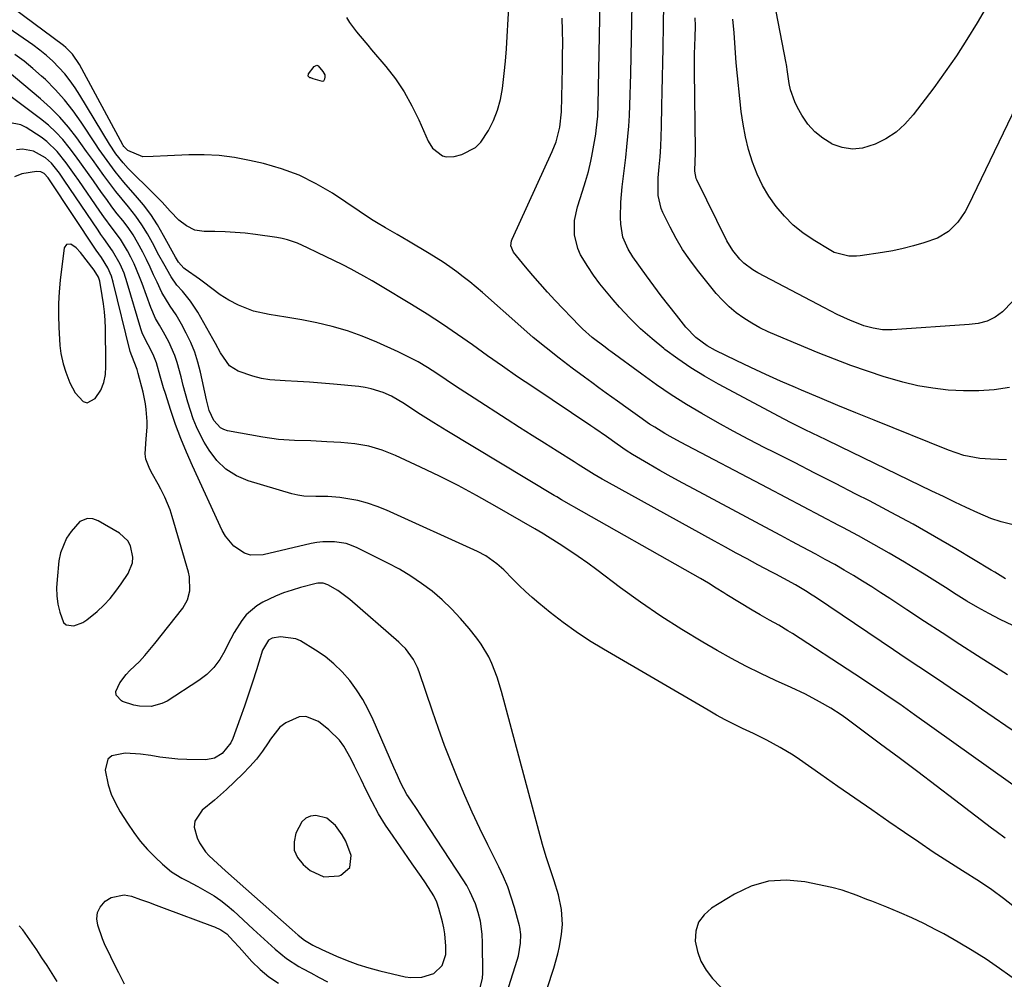
# Model space of a CAD drawing. Units: inches. Extents: x 1921018 to 1926326, y 395457 to 400769.
# Drawn here: x 1925257 to 1925560, y 397080 to 397375 of the extents above; entities that cross this region are included whole.
import ezdxf

# ---------------------------------------------------------------- set-up
doc = ezdxf.new("R2010")
doc.units = ezdxf.units.IN
doc.header["$MEASUREMENT"] = 0
for name, color, linetype in [('1', 7, 'Continuous'), ('7', 7, 'Continuous'), ('8', 7, 'Continuous')]:
    doc.layers.add(name, color=color, linetype=linetype)

msp = doc.modelspace()

# ---------------------------------------------------------------- linework, layer by layer
at = {"layer": '1', "color": 18}
for points in [[(1925357.76, 397375.75, 1816), (1925358.7, 397374.23, 1816), (1925360.85, 397371.37, 1816), (1925362.01, 397369.99, 1816), (1925364.32, 397367.24, 1816), (1925365.48, 397365.86, 1816), (1925369.82, 397360.71, 1816), (1925372.79, 397356.87, 1816), (1925375.52, 397352.87, 1816), (1925377.9, 397348.66, 1816), (1925380.03, 397344.3, 1816), (1925382.89, 397337.77, 1816), (1925384.23, 397335.59, 1816), (1925387.23, 397333.28, 1816), (1925388.37, 397332.92, 1816), (1925390.82, 397333.04, 1816), (1925393.17, 397333.68, 1816), (1925397.44, 397335.83, 1816), (1925399.11, 397337.49, 1816), (1925401.46, 397341.05, 1816), (1925402.97, 397344.13, 1816), (1925404.22, 397347.29, 1816), (1925405.1, 397350.57, 1816), (1925405.73, 397353.94, 1816), (1925406.27, 397358.5, 1816), (1925406.65, 397362.31, 1816), (1925406.95, 397366.13, 1816), (1925407.2, 397369.95, 1816), (1925407.77, 397380.58, 1816)], [(1925283.38, 397285.25, 1800), (1925283.08, 397287.78, 1800), (1925282.71, 397290.31, 1800), (1925281.95, 397294.72, 1800), (1925281.58, 397295.91, 1800), (1925280.19, 397298.05, 1800), (1925276.08, 397303.55, 1800), (1925274.72, 397304.97, 1800), (1925273.06, 397306.04, 1800), (1925271.74, 397306.01, 1800), (1925271, 397304.92, 1800), (1925269.8, 397295.03, 1800), (1925269.46, 397291.42, 1800), (1925269.25, 397287.8, 1800), (1925269.24, 397284.17, 1800), (1925269.36, 397280.55, 1800), (1925269.7, 397274.92, 1800), (1925270, 397272.49, 1800), (1925270.75, 397269.3, 1800), (1925271.51, 397266.72, 1800), (1925272.74, 397263.47, 1800), (1925274.44, 397260.42, 1800), (1925276.81, 397257.74, 1800), (1925278.05, 397257.32, 1800), (1925280.57, 397258.61, 1800), (1925282.32, 397261.24, 1800), (1925283.25, 397263.53, 1800), (1925283.69, 397266, 1800), (1925283.87, 397268.52, 1800), (1925283.87, 397269.79, 1800), (1925283.67, 397280.17, 1800), (1925283.57, 397282.71, 1800), (1925283.38, 397285.25, 1800)], [(1925279.86, 397221.7, 1800), (1925278.15, 397221.8, 1800), (1925275.86, 397220.84, 1800), (1925273.14, 397217.71, 1800), (1925271.74, 397215.66, 1800), (1925269.87, 397211.18, 1800), (1925269.4, 397208.74, 1800), (1925268.82, 397203.03, 1800), (1925268.71, 397200.48, 1800), (1925268.78, 397197.94, 1800), (1925269.12, 397195.42, 1800), (1925269.66, 397192.92, 1800), (1925270.83, 397189.79, 1800), (1925271.63, 397189.02, 1800), (1925273.94, 397188.71, 1800), (1925276.71, 397189.79, 1800), (1925277.97, 397190.58, 1800), (1925281.14, 397193.21, 1800), (1925283.18, 397195.15, 1800), (1925285.12, 397197.19, 1800), (1925286.88, 397199.37, 1800), (1925288.53, 397201.66, 1800), (1925290.64, 397204.83, 1800), (1925292, 397208.12, 1800), (1925292.13, 397209.88, 1800), (1925291.42, 397213.39, 1800), (1925290.6, 397214.92, 1800), (1925288, 397217.29, 1800), (1925281.46, 397221.08, 1800), (1925279.86, 397221.7, 1800)], [(1925398.9, 397077.5, 1800), (1925399.58, 397080.42, 1800), (1925399.67, 397081.94, 1800), (1925399.58, 397091.28, 1800), (1925399.47, 397093.98, 1800), (1925398.94, 397098.01, 1800), (1925398.29, 397100.63, 1800), (1925397.37, 397103.28, 1800), (1925395.73, 397107.09, 1800), (1925394.73, 397108.9, 1800), (1925393.66, 397110.68, 1800), (1925381.35, 397129.42, 1800), (1925379.45, 397132.3, 1800), (1925377.53, 397135.16, 1800), (1925376.36, 397136.94, 1800), (1925374.5, 397140.4, 1800), (1925373.41, 397142.79, 1800), (1925372.35, 397145.19, 1800), (1925366.02, 397159.84, 1800), (1925364.48, 397163.05, 1800), (1925362.79, 397166.15, 1800), (1925360.86, 397169.12, 1800), (1925358.77, 397171.99, 1800), (1925356.43, 397174.64, 1800), (1925353.93, 397177.11, 1800), (1925351.18, 397179.3, 1800), (1925348.26, 397181.3, 1800), (1925343.66, 397184.11, 1800), (1925342.19, 397184.81, 1800), (1925337.48, 397185.42, 1800), (1925334.93, 397185.01, 1800), (1925333.76, 397184.34, 1800), (1925331.94, 397181.29, 1800), (1925330.09, 397175.19, 1800), (1925328.92, 397171.45, 1800), (1925327.71, 397167.72, 1800), (1925326.43, 397164.02, 1800), (1925325.1, 397160.34, 1800), (1925322.8, 397154.14, 1800), (1925322.2, 397152.84, 1800), (1925319.61, 397149.47, 1800), (1925317.24, 397148.05, 1800), (1925314.52, 397147.59, 1800), (1925308.74, 397147.7, 1800), (1925305.94, 397147.82, 1800), (1925303.16, 397148.04, 1800), (1925300.39, 397148.39, 1800), (1925297.63, 397148.85, 1800), (1925294.43, 397149.35, 1800), (1925289.78, 397149.57, 1800), (1925285.7, 397148.76, 1800), (1925284.4, 397147.74, 1800), (1925283.59, 397144.35, 1800), (1925284.56, 397139.9, 1800), (1925285.49, 397137, 1800), (1925286.76, 397134.24, 1800), (1925288.25, 397131.56, 1800), (1925290.47, 397128.07, 1800), (1925292.38, 397125.27, 1800), (1925294.42, 397122.58, 1800), (1925296.65, 397120.04, 1800), (1925299, 397117.6, 1800), (1925301.22, 397115.45, 1800), (1925304.04, 397113.09, 1800), (1925307.18, 397111.18, 1800), (1925308.82, 397110.33, 1800), (1925312.09, 397108.59, 1800), (1925314.91, 397107.04, 1800), (1925317.07, 397105.74, 1800), (1925319.17, 397104.34, 1800), (1925321.15, 397102.79, 1800), (1925323.06, 397101.14, 1800), (1925329.1, 397095.55, 1800), (1925332.46, 397092.44, 1800), (1925335.81, 397089.33, 1800), (1925339.33, 397086.45, 1800), (1925343.18, 397084.02, 1800), (1925344.25, 397083.44, 1800), (1925346.8, 397082.06, 1800), (1925349.36, 397080.69, 1800), (1925351.93, 397079.35, 1800)], [(1925387.98, 397094.03, 1798), (1925387.65, 397095.88, 1798), (1925387.24, 397097.72, 1798), (1925386.19, 397101.82, 1798), (1925385.54, 397103.83, 1798), (1925384.65, 397105.75, 1798), (1925382.04, 397109.74, 1798), (1925380.7, 397111.71, 1798), (1925377.99, 397115.63, 1798), (1925376.63, 397117.59, 1798), (1925372.07, 397124.11, 1798), (1925369.8, 397127.53, 1798), (1925367.65, 397131.02, 1798), (1925365.68, 397134.61, 1798), (1925363.83, 397138.27, 1798), (1925362.3, 397141.51, 1798), (1925360.26, 397145.67, 1798), (1925359.21, 397147.73, 1798), (1925356.93, 397151.73, 1798), (1925355.58, 397153.57, 1798), (1925352.34, 397156.78, 1798), (1925349.19, 397159.32, 1798), (1925345.31, 397160.93, 1798), (1925343.27, 397160.8, 1798), (1925339.17, 397158.97, 1798), (1925337.34, 397157.56, 1798), (1925334.38, 397153.97, 1798), (1925333.66, 397152.81, 1798), (1925331.95, 397150.26, 1798), (1925330.12, 397147.81, 1798), (1925328.11, 397145.5, 1798), (1925325.97, 397143.3, 1798), (1925320.86, 397138.43, 1798), (1925317.25, 397135.17, 1798), (1925313.46, 397132.13, 1798), (1925311.13, 397128.76, 1798), (1925311, 397126.85, 1798), (1925311.85, 397123.59, 1798), (1925312.58, 397122.07, 1798), (1925314.46, 397119.3, 1798), (1925315.6, 397118.06, 1798), (1925318.09, 397115.71, 1798), (1925319.36, 397114.56, 1798), (1925320.63, 397113.42, 1798), (1925341.07, 397095.29, 1798), (1925342.93, 397093.68, 1798), (1925344.85, 397092.16, 1798), (1925347.45, 397090.62, 1798), (1925350.16, 397089.28, 1798), (1925354.75, 397087.23, 1798), (1925358, 397085.89, 1798), (1925361.29, 397084.67, 1798), (1925364.64, 397083.65, 1798), (1925368.03, 397082.74, 1798), (1925375.83, 397080.91, 1798), (1925377.53, 397080.65, 1798), (1925380.9, 397080.76, 1798), (1925384.64, 397081.91, 1798), (1925387.18, 397084.32, 1798), (1925388.29, 397087.76, 1798), (1925388.31, 397090.27, 1798), (1925387.98, 397094.03, 1798)], [(1925357.6, 397122.52, 1796), (1925356.46, 397124.52, 1796), (1925354.38, 397127.43, 1796), (1925351.71, 397129.63, 1796), (1925348.37, 397130.48, 1796), (1925346.71, 397130.22, 1796), (1925345.25, 397129.63, 1796), (1925344.1, 397128.56, 1796), (1925342.2, 397124.99, 1796), (1925341.65, 397122.34, 1796), (1925341.74, 397119.84, 1796), (1925342.77, 397117.57, 1796), (1925344.44, 397115.44, 1796), (1925346.63, 397113.59, 1796), (1925350.86, 397111.59, 1796), (1925355.52, 397111.94, 1796), (1925355.99, 397112.1, 1796), (1925358.8, 397114.51, 1796), (1925359.23, 397118.18, 1796), (1925357.6, 397122.52, 1796)]]:
    msp.add_polyline3d(points, dxfattribs=at)
at = {"layer": '7', "color": 18}
for points in [[(1925562.51, 397188.82, 1816), (1925558.65, 397190.73, 1816), (1925555.19, 397192.52, 1816), (1925551.78, 397194.38, 1816), (1925548.44, 397196.37, 1816), (1925545.14, 397198.43, 1816), (1925541.87, 397200.54, 1816), (1925538.58, 397202.62, 1816), (1925535.27, 397204.67, 1816), (1925531.95, 397206.69, 1816), (1925529.27, 397208.3, 1816), (1925524.57, 397211.07, 1816), (1925519.84, 397213.78, 1816), (1925515.07, 397216.42, 1816), (1925510.27, 397219, 1816), (1925509.07, 397219.63, 1816), (1925503.64, 397222.49, 1816), (1925498.21, 397225.35, 1816), (1925492.79, 397228.21, 1816), (1925487.36, 397231.07, 1816), (1925460.45, 397245.26, 1816), (1925457.23, 397247.01, 1816), (1925455.63, 397247.92, 1816), (1925452.48, 397249.8, 1816), (1925450.94, 397250.78, 1816), (1925447.92, 397252.86, 1816), (1925444.35, 397255.43, 1816), (1925441.08, 397257.79, 1816), (1925437.61, 397260.3, 1816), (1925435.37, 397261.93, 1816), (1925433.13, 397263.56, 1816), (1925430.9, 397265.2, 1816), (1925427.16, 397267.95, 1816), (1925423.1, 397271.02, 1816), (1925419.1, 397274.17, 1816), (1925415.18, 397277.42, 1816), (1925411.33, 397280.75, 1816), (1925399.55, 397291.2, 1816), (1925397.62, 397292.86, 1816), (1925395.66, 397294.49, 1816), (1925393.66, 397296.06, 1816), (1925391.64, 397297.6, 1816), (1925389.56, 397299.07, 1816), (1925387.47, 397300.51, 1816), (1925385.33, 397301.88, 1816), (1925383.16, 397303.22, 1816), (1925376.85, 397306.97, 1816), (1925375.08, 397308.02, 1816), (1925373.31, 397309.06, 1816), (1925369.74, 397311.12, 1816), (1925366.95, 397312.73, 1816), (1925365.43, 397313.68, 1816), (1925363.18, 397315.19, 1816), (1925362.43, 397315.7, 1816), (1925361.69, 397316.2, 1816), (1925353.44, 397321.72, 1816), (1925348.44, 397324.68, 1816), (1925343.27, 397327.26, 1816), (1925337.85, 397329.25, 1816), (1925332.27, 397330.86, 1816), (1925327.97, 397331.85, 1816), (1925323.34, 397332.71, 1816), (1925318.68, 397333.32, 1816), (1925314, 397333.56, 1816), (1925309.28, 397333.53, 1816), (1925302.74, 397333.24, 1816), (1925298.37, 397333.02, 1816), (1925295.17, 397332.95, 1816), (1925290.59, 397334.84, 1816), (1925289.35, 397336.12, 1816), (1925289.19, 397336.38, 1816), (1925289.04, 397336.64, 1816), (1925275.78, 397361.27, 1816), (1925273.62, 397364.51, 1816), (1925271.57, 397366.58, 1816), (1925270.81, 397367.19, 1816), (1925246.12, 397385.53, 1816)], [(1925560.58, 397239.79, 1822), (1925555.67, 397239.95, 1822), (1925552.36, 397240.21, 1822), (1925547.49, 397241.17, 1822), (1925542.77, 397242.73, 1822), (1925519.91, 397251.97, 1822), (1925514.33, 397254.24, 1822), (1925508.76, 397256.54, 1822), (1925503.2, 397258.87, 1822), (1925497.65, 397261.22, 1822), (1925495.76, 397262.02, 1822), (1925491.17, 397264.02, 1822), (1925486.61, 397266.06, 1822), (1925482.08, 397268.16, 1822), (1925477.56, 397270.32, 1822), (1925471.21, 397273.41, 1822), (1925468.65, 397274.82, 1822), (1925465.12, 397277.43, 1822), (1925462.09, 397280.58, 1822), (1925459.17, 397284.23, 1822), (1925456.81, 397287.21, 1822), (1925454.49, 397290.23, 1822), (1925452.21, 397293.28, 1822), (1925449.97, 397296.35, 1822), (1925445.76, 397302.24, 1822), (1925444.31, 397304.54, 1822), (1925442.69, 397308.27, 1822), (1925442.05, 397312.26, 1822), (1925442.02, 397314.25, 1822), (1925442.1, 397318.96, 1822), (1925442.27, 397321.31, 1822), (1925442.5, 397323.66, 1822), (1925443.58, 397332.75, 1822), (1925443.93, 397335.96, 1822), (1925444.24, 397339.17, 1822), (1925444.49, 397342.38, 1822), (1925444.7, 397345.6, 1822), (1925444.86, 397348.82, 1822), (1925445, 397352.04, 1822), (1925445.1, 397355.26, 1822), (1925445.17, 397358.49, 1822), (1925445.54, 397379.93, 1822)], [(1925561.52, 397261.99, 1824), (1925556.83, 397261.35, 1824), (1925552.14, 397260.96, 1824), (1925547.42, 397260.95, 1824), (1925542.69, 397261.2, 1824), (1925537.99, 397261.78, 1824), (1925533.33, 397262.57, 1824), (1925528.73, 397263.66, 1824), (1925524.16, 397264.95, 1824), (1925522.96, 397265.33, 1824), (1925517.84, 397267.02, 1824), (1925512.76, 397268.8, 1824), (1925507.73, 397270.71, 1824), (1925502.72, 397272.7, 1824), (1925489.98, 397277.96, 1824), (1925487.36, 397279.14, 1824), (1925484.78, 397280.4, 1824), (1925482.29, 397281.82, 1824), (1925479.85, 397283.33, 1824), (1925477.53, 397285.01, 1824), (1925475.34, 397286.82, 1824), (1925473.32, 397288.83, 1824), (1925471.42, 397290.97, 1824), (1925465.63, 397298.14, 1824), (1925463.28, 397301.26, 1824), (1925461.07, 397304.47, 1824), (1925459.09, 397307.82, 1824), (1925457.25, 397311.27, 1824), (1925455, 397315.85, 1824), (1925454.47, 397317.1, 1824), (1925453.58, 397321.03, 1824), (1925453.52, 397325.11, 1824), (1925453.6, 397326.47, 1824), (1925453.9, 397329.9, 1824), (1925454.15, 397332.98, 1824), (1925454.35, 397336.06, 1824), (1925454.49, 397339.14, 1824), (1925454.59, 397342.23, 1824), (1925454.73, 397348.51, 1824), (1925454.83, 397352.97, 1824), (1925454.92, 397357.44, 1824), (1925455.01, 397361.9, 1824), (1925455.09, 397366.37, 1824), (1925455.21, 397373.53, 1824), (1925455.23, 397374.41, 1824), (1925455.3, 397378.82, 1824)], [(1925560.94, 397173.72, 1814), (1925558.69, 397175.15, 1814), (1925551.71, 397179.58, 1814), (1925546.26, 397183.06, 1814), (1925540.82, 397186.56, 1814), (1925535.41, 397190.1, 1814), (1925530, 397193.65, 1814), (1925524.76, 397197.12, 1814), (1925521.97, 397198.93, 1814), (1925519.18, 397200.73, 1814), (1925516.36, 397202.49, 1814), (1925513.53, 397204.22, 1814), (1925510.67, 397205.92, 1814), (1925507.8, 397207.58, 1814), (1925504.9, 397209.2, 1814), (1925501.98, 397210.78, 1814), (1925497.91, 397212.95, 1814), (1925494.59, 397214.72, 1814), (1925491.28, 397216.48, 1814), (1925487.97, 397218.25, 1814), (1925464.62, 397230.74, 1814), (1925461.09, 397232.65, 1814), (1925457.58, 397234.59, 1814), (1925454.09, 397236.55, 1814), (1925450.61, 397238.55, 1814), (1925445.64, 397241.43, 1814), (1925443.71, 397242.62, 1814), (1925440.93, 397244.58, 1814), (1925437.67, 397246.95, 1814), (1925434.1, 397249.45, 1814), (1925432.9, 397250.26, 1814), (1925415.01, 397262.19, 1814), (1925410.34, 397265.34, 1814), (1925405.7, 397268.54, 1814), (1925401.1, 397271.8, 1814), (1925396.53, 397275.1, 1814), (1925391.94, 397278.36, 1814), (1925387.3, 397281.54, 1814), (1925382.57, 397284.59, 1814), (1925377.78, 397287.56, 1814), (1925368.22, 397293.31, 1814), (1925365.65, 397294.82, 1814), (1925363.06, 397296.29, 1814), (1925361.08, 397297.38, 1814), (1925359.18, 397298.4, 1814), (1925356.62, 397299.7, 1814), (1925348.81, 397303.56, 1814), (1925345.81, 397305, 1814), (1925342.76, 397306.35, 1814), (1925339.64, 397307.45, 1814), (1925338.03, 397307.83, 1814), (1925336.4, 397308.12, 1814), (1925329.79, 397309.05, 1814), (1925326.68, 397309.42, 1814), (1925323.57, 397309.71, 1814), (1925320.45, 397309.87, 1814), (1925317.33, 397309.95, 1814), (1925314.07, 397309.97, 1814), (1925311.2, 397310.41, 1814), (1925308.57, 397311.67, 1814), (1925306.21, 397313.5, 1814), (1925303.63, 397316.19, 1814), (1925301.13, 397318.98, 1814), (1925298.52, 397321.67, 1814), (1925290.72, 397329.38, 1814), (1925289.1, 397331.1, 1814), (1925286.9, 397333.87, 1814), (1925284.94, 397336.82, 1814), (1925275.84, 397351.93, 1814), (1925274.39, 397354.17, 1814), (1925272.86, 397356.34, 1814), (1925271.18, 397358.41, 1814), (1925269.42, 397360.42, 1814), (1925267.53, 397362.3, 1814), (1925265.57, 397364.1, 1814), (1925263.49, 397365.76, 1814), (1925261.34, 397367.34, 1814), (1925251.04, 397374.38, 1814)], [(1925560.3, 397203.19, 1818), (1925557.03, 397205.23, 1818), (1925555.93, 397205.9, 1818), (1925545.06, 397212.38, 1818), (1925538.49, 397216.21, 1818), (1925531.87, 397219.97, 1818), (1925525.19, 397223.6, 1818), (1925518.46, 397227.15, 1818), (1925514.33, 397229.28, 1818), (1925508.04, 397232.51, 1818), (1925501.74, 397235.73, 1818), (1925495.44, 397238.93, 1818), (1925489.13, 397242.11, 1818), (1925486.36, 397243.51, 1818), (1925481.45, 397246.03, 1818), (1925476.57, 397248.61, 1818), (1925471.74, 397251.27, 1818), (1925466.94, 397254, 1818), (1925462.22, 397256.84, 1818), (1925457.56, 397259.78, 1818), (1925453, 397262.88, 1818), (1925448.51, 397266.09, 1818), (1925439.05, 397273.09, 1818), (1925438.44, 397273.54, 1818), (1925437.23, 397274.44, 1818), (1925433.3, 397277.43, 1818), (1925430.28, 397280.07, 1818), (1925429.33, 397281.02, 1818), (1925421.95, 397288.78, 1818), (1925419.59, 397291.31, 1818), (1925417.28, 397293.87, 1818), (1925415.02, 397296.49, 1818), (1925412.79, 397299.14, 1818), (1925409.08, 397303.65, 1818), (1925408.32, 397305.55, 1818), (1925408.49, 397307.1, 1818), (1925408.67, 397307.59, 1818), (1925421.01, 397334.59, 1818), (1925422.18, 397337.52, 1818), (1925423.37, 397342.1, 1818), (1925423.85, 397346.81, 1818), (1925424.15, 397360.27, 1818), (1925424.2, 397364.09, 1818), (1925424.22, 397367.9, 1818), (1925424.16, 397371.72, 1818), (1925424.07, 397375.53, 1818)], [(1925562.49, 397288.45, 1826), (1925559.34, 397285.33, 1826), (1925557.16, 397283.61, 1826), (1925554.65, 397282.43, 1826), (1925551.94, 397281.71, 1826), (1925549.15, 397281.34, 1826), (1925525.48, 397279.76, 1826), (1925522.52, 397279.78, 1826), (1925519.6, 397280.23, 1826), (1925516.74, 397281.03, 1826), (1925513.97, 397282.09, 1826), (1925512.64, 397282.67, 1826), (1925508.61, 397284.51, 1826), (1925504.65, 397286.51, 1826), (1925484.16, 397297.32, 1826), (1925482.66, 397298.2, 1826), (1925479.91, 397300.29, 1826), (1925478.65, 397301.48, 1826), (1925476.46, 397304.17, 1826), (1925474.69, 397307.15, 1826), (1925465.39, 397325.87, 1826), (1925465.21, 397326.29, 1826), (1925464.82, 397328.53, 1826), (1925464.95, 397331.74, 1826), (1925465, 397333.87, 1826), (1925465, 397334.94, 1826), (1925464.72, 397359.34, 1826), (1925464.71, 397361.05, 1826), (1925464.74, 397364.47, 1826), (1925464.8, 397367.19, 1826), (1925464.88, 397369.6, 1826), (1925465.02, 397373.22, 1826), (1925464.94, 397375.63, 1826)], [(1925566.22, 397354.02, 1828), (1925548.86, 397317.84, 1828), (1925547.9, 397316.08, 1828), (1925545.6, 397312.82, 1828), (1925542.76, 397310.02, 1828), (1925539.41, 397307.96, 1828), (1925535.18, 397306.45, 1828), (1925532.05, 397305.53, 1828), (1925528.89, 397304.71, 1828), (1925525.69, 397304.06, 1828), (1925522.47, 397303.51, 1828), (1925515.62, 397302.51, 1828), (1925514.46, 397302.4, 1828), (1925512.13, 397302.41, 1828), (1925507.67, 397303.56, 1828), (1925506.64, 397304.1, 1828), (1925501.23, 397307.38, 1828), (1925498.03, 397309.57, 1828), (1925495.03, 397311.97, 1828), (1925492.33, 397314.7, 1828), (1925489.81, 397317.64, 1828), (1925487.61, 397320.84, 1828), (1925485.63, 397324.15, 1828), (1925483.98, 397327.64, 1828), (1925482.55, 397331.25, 1828), (1925481.33, 397335.21, 1828), (1925480.35, 397339.05, 1828), (1925479.63, 397342.95, 1828), (1925479.09, 397346.89, 1828), (1925477.55, 397361.85, 1828), (1925477.19, 397366.47, 1828), (1925476.88, 397371.1, 1828), (1925476.54, 397375.26, 1828)], [(1925564.33, 397155.38, 1812), (1925552.95, 397163.16, 1812), (1925549.11, 397165.79, 1812), (1925545.25, 397168.4, 1812), (1925541.39, 397171, 1812), (1925537.52, 397173.58, 1812), (1925533.65, 397176.17, 1812), (1925529.78, 397178.76, 1812), (1925525.92, 397181.35, 1812), (1925522.06, 397183.96, 1812), (1925501.91, 397197.55, 1812), (1925500.91, 397198.22, 1812), (1925498.87, 397199.52, 1812), (1925495.76, 397201.38, 1812), (1925492.15, 397203.35, 1812), (1925489.73, 397204.63, 1812), (1925488.52, 397205.27, 1812), (1925484.23, 397207.54, 1812), (1925480.88, 397209.33, 1812), (1925477.54, 397211.13, 1812), (1925474.2, 397212.94, 1812), (1925470.88, 397214.77, 1812), (1925437.65, 397233.15, 1812), (1925436.39, 397233.86, 1812), (1925433.89, 397235.33, 1812), (1925431.42, 397236.85, 1812), (1925428.96, 397238.39, 1812), (1925427.73, 397239.16, 1812), (1925422.49, 397242.44, 1812), (1925418.65, 397244.87, 1812), (1925414.81, 397247.3, 1812), (1925410.98, 397249.74, 1812), (1925407.15, 397252.19, 1812), (1925396.98, 397258.74, 1812), (1925394.11, 397260.6, 1812), (1925391.25, 397262.48, 1812), (1925388.41, 397264.38, 1812), (1925385.58, 397266.29, 1812), (1925382.71, 397268.14, 1812), (1925379.78, 397269.88, 1812), (1925376.77, 397271.48, 1812), (1925373.7, 397272.97, 1812), (1925367.07, 397275.99, 1812), (1925362.59, 397277.84, 1812), (1925358.04, 397279.48, 1812), (1925353.39, 397280.79, 1812), (1925348.67, 397281.89, 1812), (1925344.1, 397282.78, 1812), (1925341.61, 397283.24, 1812), (1925339.11, 397283.68, 1812), (1925336.6, 397284.07, 1812), (1925333.99, 397284.46, 1812), (1925329.18, 397285.51, 1812), (1925324.59, 397287.3, 1812), (1925321.57, 397288.82, 1812), (1925318.91, 397290.52, 1812), (1925316.4, 397292.47, 1812), (1925313.86, 397294.38, 1812), (1925312.56, 397295.31, 1812), (1925308.22, 397298.35, 1812), (1925307.74, 397298.72, 1812), (1925306.15, 397300.53, 1812), (1925305.5, 397301.55, 1812), (1925305.2, 397302.08, 1812), (1925301.59, 397308.76, 1812), (1925299.68, 397312.01, 1812), (1925297.63, 397315.16, 1812), (1925295.37, 397318.16, 1812), (1925292.96, 397321.06, 1812), (1925290.73, 397323.57, 1812), (1925289.36, 397325.16, 1812), (1925286.71, 397328.42, 1812), (1925284.21, 397331.79, 1812), (1925281.8, 397335.22, 1812), (1925280.63, 397336.97, 1812), (1925276.27, 397343.56, 1812), (1925273.77, 397347.06, 1812), (1925271.13, 397350.43, 1812), (1925268.25, 397353.61, 1812), (1925265.23, 397356.66, 1812), (1925264.05, 397357.76, 1812), (1925261.43, 397360.08, 1812), (1925258.73, 397362.29, 1812), (1925255.9, 397364.34, 1812)], [(1925348.64, 397361.06, 1818), (1925349.03, 397360.93, 1818), (1925350.46, 397359.16, 1818), (1925351.07, 397358.15, 1818), (1925351.11, 397357.57, 1818), (1925351.01, 397356.76, 1818), (1925350.67, 397356.21, 1818), (1925350.38, 397356.12, 1818), (1925347.56, 397356.9, 1818), (1925346.77, 397357.17, 1818), (1925346.5, 397357.25, 1818), (1925345.99, 397357.77, 1818), (1925346.13, 397358.49, 1818), (1925347.84, 397360.68, 1818), (1925348.64, 397361.06, 1818)], [(1925560.18, 397123.52, 1808), (1925557.38, 397125.53, 1808), (1925556, 397126.56, 1808), (1925544.62, 397135.28, 1808), (1925538.96, 397139.59, 1808), (1925533.3, 397143.89, 1808), (1925527.61, 397148.16, 1808), (1925521.92, 397152.42, 1808), (1925512, 397159.81, 1808), (1925511.26, 397160.36, 1808), (1925509.75, 397161.44, 1808), (1925506.65, 397163.46, 1808), (1925503.17, 397165.41, 1808), (1925498.84, 397167.71, 1808), (1925494.4, 397169.82, 1808), (1925489.65, 397171.96, 1808), (1925485.07, 397174.1, 1808), (1925480.53, 397176.34, 1808), (1925476.08, 397178.72, 1808), (1925471.67, 397181.2, 1808), (1925467.3, 397183.75, 1808), (1925460.81, 397187.68, 1808), (1925454.42, 397191.76, 1808), (1925448.17, 397196.05, 1808), (1925442.02, 397200.49, 1808), (1925434.75, 397205.93, 1808), (1925431.9, 397208.02, 1808), (1925429.01, 397210.06, 1808), (1925426.08, 397212.03, 1808), (1925423.12, 397213.95, 1808), (1925417.63, 397217.42, 1808), (1925417.39, 397217.57, 1808), (1925416.89, 397217.87, 1808), (1925415.64, 397218.6, 1808), (1925403.35, 397225.68, 1808), (1925397.73, 397228.83, 1808), (1925392.06, 397231.87, 1808), (1925386.32, 397234.76, 1808), (1925380.52, 397237.56, 1808), (1925372.79, 397241.17, 1808), (1925368.78, 397242.79, 1808), (1925364.61, 397243.95, 1808), (1925360.35, 397244.71, 1808), (1925356.04, 397245.12, 1808), (1925351.72, 397245.35, 1808), (1925346.78, 397245.58, 1808), (1925341.83, 397245.73, 1808), (1925336.9, 397246.04, 1808), (1925332.02, 397246.74, 1808), (1925321.19, 397248.73, 1808), (1925320.06, 397249.09, 1808), (1925319.04, 397249.6, 1808), (1925317, 397251.87, 1808), (1925315.62, 397254.94, 1808), (1925314.79, 397258.24, 1808), (1925312.92, 397266.74, 1808), (1925312.11, 397269.83, 1808), (1925311.13, 397272.87, 1808), (1925309.91, 397275.82, 1808), (1925308.53, 397278.71, 1808), (1925307.06, 397281.51, 1808), (1925305.43, 397284.34, 1808), (1925303.59, 397287.04, 1808), (1925301.04, 397291.2, 1808), (1925299.57, 397294.36, 1808), (1925298.51, 397296.7, 1808), (1925297.42, 397299.02, 1808), (1925296.31, 397301.33, 1808), (1925295.18, 397303.63, 1808), (1925293.57, 397306.63, 1808), (1925292.19, 397308.94, 1808), (1925290.65, 397311.16, 1808), (1925289.03, 397313.32, 1808), (1925287.35, 397315.44, 1808), (1925285.7, 397317.59, 1808), (1925284.09, 397319.77, 1808), (1925282.51, 397321.97, 1808), (1925279.99, 397325.57, 1808), (1925278.16, 397328.15, 1808), (1925276.32, 397330.71, 1808), (1925274.46, 397333.26, 1808), (1925272.59, 397335.8, 1808), (1925270.6, 397338.24, 1808), (1925268.49, 397340.54, 1808), (1925266.18, 397342.66, 1808), (1925263.75, 397344.64, 1808), (1925252.67, 397352.93, 1808)], [(1925566.83, 397099.32, 1806), (1925559.69, 397104.92, 1806), (1925556.04, 397107.63, 1806), (1925552.26, 397110.15, 1806), (1925547.06, 397113.43, 1806), (1925542.55, 397116.31, 1806), (1925538.07, 397119.23, 1806), (1925533.63, 397122.21, 1806), (1925529.21, 397125.23, 1806), (1925524.42, 397128.54, 1806), (1925519.2, 397132.16, 1806), (1925513.99, 397135.78, 1806), (1925508.78, 397139.42, 1806), (1925503.58, 397143.06, 1806), (1925496.99, 397147.68, 1806), (1925495.06, 397148.98, 1806), (1925491.09, 397151.39, 1806), (1925486.97, 397153.57, 1806), (1925482.8, 397155.65, 1806), (1925479.5, 397157.23, 1806), (1925476.81, 397158.55, 1806), (1925474.15, 397159.91, 1806), (1925471.52, 397161.34, 1806), (1925468.91, 397162.81, 1806), (1925436.72, 397181.55, 1806), (1925432.48, 397184.15, 1806), (1925428.33, 397186.88, 1806), (1925424.32, 397189.8, 1806), (1925420.39, 397192.85, 1806), (1925416.89, 397195.7, 1806), (1925414.82, 397197.46, 1806), (1925412.79, 397199.27, 1806), (1925410.83, 397201.16, 1806), (1925408.92, 397203.1, 1806), (1925406.12, 397206.01, 1806), (1925404.01, 397207.87, 1806), (1925400.55, 397210.28, 1806), (1925398.06, 397211.58, 1806), (1925370.06, 397224.32, 1806), (1925367.19, 397225.48, 1806), (1925364.27, 397226.48, 1806), (1925361.27, 397227.24, 1806), (1925358.22, 397227.83, 1806), (1925355.75, 397228.2, 1806), (1925352.05, 397228.55, 1806), (1925348.33, 397228.51, 1806), (1925344.63, 397228.6, 1806), (1925342.82, 397228.9, 1806), (1925341.02, 397229.34, 1806), (1925327.61, 397233.35, 1806), (1925323.98, 397234.91, 1806), (1925320.7, 397236.92, 1806), (1925317.95, 397239.61, 1806), (1925315.55, 397242.75, 1806), (1925314.09, 397245.19, 1806), (1925312.81, 397247.53, 1806), (1925311.64, 397249.93, 1806), (1925310.66, 397252.4, 1806), (1925309.79, 397254.93, 1806), (1925309.03, 397257.5, 1806), (1925308.3, 397260.08, 1806), (1925307.61, 397262.68, 1806), (1925306.95, 397265.27, 1806), (1925305.76, 397269.73, 1806), (1925305.02, 397271.9, 1806), (1925303.14, 397276.06, 1806), (1925301.55, 397279.04, 1806), (1925300.35, 397281.16, 1806), (1925299.12, 397283.26, 1806), (1925297.63, 397286.58, 1806), (1925294.96, 397293.99, 1806), (1925294.18, 397296.03, 1806), (1925292.49, 397300.05, 1806), (1925291.53, 397302.1, 1806), (1925290.53, 397303.99, 1806), (1925288.28, 397307.6, 1806), (1925285.73, 397311.04, 1806), (1925283.21, 397314.49, 1806), (1925281.98, 397316.25, 1806), (1925275.52, 397325.67, 1806), (1925274.24, 397327.5, 1806), (1925271.63, 397331.12, 1806), (1925268.88, 397334.6, 1806), (1925265.67, 397337.61, 1806), (1925263.9, 397338.94, 1806), (1925259.36, 397341.97, 1806), (1925257.65, 397342.81, 1806), (1925254.05, 397343.44, 1806)], [(1925419.43, 397077.31, 1804), (1925421.45, 397083.54, 1804), (1925422.7, 397087.96, 1804), (1925423.19, 397090.2, 1804), (1925423.86, 397093.97, 1804), (1925424.17, 397097, 1804), (1925423.88, 397101.56, 1804), (1925422.92, 397106.03, 1804), (1925421.58, 397110.4, 1804), (1925420.36, 397114.02, 1804), (1925419.12, 397117.77, 1804), (1925418.04, 397121.5, 1804), (1925405.45, 397168.61, 1804), (1925404.12, 397172.96, 1804), (1925402.48, 397177.21, 1804), (1925401.51, 397179.25, 1804), (1925399.19, 397183.13, 1804), (1925397.85, 397184.96, 1804), (1925395.46, 397187.96, 1804), (1925392.84, 397191.03, 1804), (1925390.08, 397193.98, 1804), (1925387.14, 397196.74, 1804), (1925384.07, 397199.37, 1804), (1925380.83, 397201.79, 1804), (1925377.5, 397204.07, 1804), (1925374.03, 397206.13, 1804), (1925370.47, 397208.05, 1804), (1925361.01, 397212.75, 1804), (1925359.35, 397213.46, 1804), (1925357.65, 397214.03, 1804), (1925354.11, 397214.61, 1804), (1925350.5, 397214.58, 1804), (1925348.7, 397214.35, 1804), (1925346.92, 397214.02, 1804), (1925332.17, 397210.6, 1804), (1925328.3, 397210.53, 1804), (1925326.48, 397211.11, 1804), (1925323.15, 397213.3, 1804), (1925320.58, 397216.35, 1804), (1925319.58, 397218.11, 1804), (1925310.45, 397237.97, 1804), (1925308.61, 397242.16, 1804), (1925306.87, 397246.39, 1804), (1925305.28, 397250.68, 1804), (1925303.8, 397255, 1804), (1925302.14, 397260.15, 1804), (1925301.57, 397261.94, 1804), (1925300.51, 397265.54, 1804), (1925299.34, 397269.62, 1804), (1925298.34, 397272.17, 1804), (1925296.81, 397275.17, 1804), (1925295.12, 397278.57, 1804), (1925294.62, 397280.01, 1804), (1925290.42, 397294.18, 1804), (1925289.43, 397297.12, 1804), (1925288.21, 397299.98, 1804), (1925285.9, 397304.02, 1804), (1925283.19, 397307.8, 1804), (1925282.3, 397309.07, 1804), (1925281.42, 397310.35, 1804), (1925271.03, 397325.78, 1804), (1925269.54, 397327.91, 1804), (1925267.15, 397330.97, 1804), (1925265.23, 397332.66, 1804), (1925261.58, 397334.66, 1804), (1925258.18, 397335.24, 1804), (1925256.4, 397335.08, 1804)], [(1925405.1, 397069.77, 1802), (1925410.27, 397086, 1802), (1925410.63, 397087.29, 1802), (1925411.23, 397091.24, 1802), (1925411.34, 397093.92, 1802), (1925411.08, 397096.13, 1802), (1925410.97, 397096.56, 1802), (1925409.42, 397102.18, 1802), (1925408.43, 397105.39, 1802), (1925407.32, 397108.54, 1802), (1925406.03, 397111.63, 1802), (1925404.61, 397114.67, 1802), (1925401.21, 397121.46, 1802), (1925398.78, 397126.46, 1802), (1925396.42, 397131.49, 1802), (1925394.18, 397136.56, 1802), (1925392, 397141.68, 1802), (1925389.94, 397146.83, 1802), (1925387.94, 397152.02, 1802), (1925386.04, 397157.24, 1802), (1925384.22, 397162.48, 1802), (1925380.13, 397174.62, 1802), (1925379.63, 397175.92, 1802), (1925378.38, 397178.4, 1802), (1925375.89, 397181.75, 1802), (1925374.93, 397182.75, 1802), (1925373.91, 397183.71, 1802), (1925358.77, 397196.87, 1802), (1925355.1, 397199.58, 1802), (1925352.03, 397201.34, 1802), (1925350.57, 397201.84, 1802), (1925349.02, 397201.87, 1802), (1925348.5, 397201.79, 1802), (1925343.68, 397200.54, 1802), (1925341.05, 397199.76, 1802), (1925338.46, 397198.87, 1802), (1925335.92, 397197.83, 1802), (1925332.04, 397196, 1802), (1925330.18, 397194.89, 1802), (1925326.95, 397192.1, 1802), (1925325.59, 397190.42, 1802), (1925323.23, 397186.71, 1802), (1925321.19, 397182.82, 1802), (1925320.37, 397181.07, 1802), (1925318.82, 397178.39, 1802), (1925317, 397175.93, 1802), (1925314.81, 397173.81, 1802), (1925312.35, 397171.92, 1802), (1925302.63, 397165.65, 1802), (1925301.06, 397164.84, 1802), (1925297.71, 397163.95, 1802), (1925294.15, 397164.08, 1802), (1925292.39, 397164.4, 1802), (1925288.98, 397165.54, 1802), (1925288.63, 397165.69, 1802), (1925287, 397167.48, 1802), (1925286.93, 397168.61, 1802), (1925288.11, 397171.26, 1802), (1925290.11, 397173.83, 1802), (1925291.24, 397175.02, 1802), (1925294.12, 397177.83, 1802), (1925295.79, 397179.6, 1802), (1925298.93, 397183.33, 1802), (1925307.46, 397194.24, 1802), (1925308.92, 397196.73, 1802), (1925309.66, 397199.51, 1802), (1925309.53, 397203.87, 1802), (1925309.21, 397205.3, 1802), (1925304.25, 397222.41, 1802), (1925303.6, 397224.41, 1802), (1925302, 397228.29, 1802), (1925300.71, 397230.81, 1802), (1925299.87, 397232.34, 1802), (1925298.17, 397235.37, 1802), (1925297.3, 397236.88, 1802), (1925296.1, 397240.01, 1802), (1925295.91, 397241.66, 1802), (1925296.25, 397246.22, 1802), (1925296.49, 397249.82, 1802), (1925296.49, 397251.62, 1802), (1925296.26, 397255.23, 1802), (1925296.02, 397257.01, 1802), (1925295.28, 397260.54, 1802), (1925293.77, 397266.29, 1802), (1925293.45, 397267.51, 1802), (1925291.8, 397271.81, 1802), (1925291.35, 397273.04, 1802), (1925286.11, 397294.43, 1802), (1925285.58, 397296.22, 1802), (1925284.46, 397298.78, 1802), (1925282.44, 397301.95, 1802), (1925280.83, 397304.29, 1802), (1925266.51, 397325.89, 1802), (1925266.09, 397326.49, 1802), (1925264.86, 397327.8, 1802), (1925263.89, 397328.31, 1802), (1925262.49, 397328.44, 1802), (1925257.97, 397327.67, 1802), (1925255.8, 397326.77, 1802)], [(1925564.83, 397078.94, 1804), (1925558.49, 397083.43, 1804), (1925554.32, 397086.27, 1804), (1925550.08, 397089, 1804), (1925545.75, 397091.57, 1804), (1925541.35, 397094.03, 1804), (1925538.87, 397095.36, 1804), (1925535.19, 397097.24, 1804), (1925531.47, 397099.03, 1804), (1925527.69, 397100.69, 1804), (1925523.87, 397102.26, 1804), (1925519.19, 397104.09, 1804), (1925517.68, 397104.68, 1804), (1925514.66, 397105.88, 1804), (1925510.09, 397107.55, 1804), (1925506.95, 397108.35, 1804), (1925498.61, 397110.07, 1804), (1925492.97, 397110.56, 1804), (1925487.47, 397110.24, 1804), (1925482.18, 397108.69, 1804), (1925477.04, 397106.32, 1804), (1925469.91, 397101.97, 1804), (1925467.64, 397099.95, 1804), (1925465.96, 397097.64, 1804), (1925465.16, 397094.89, 1804), (1925464.94, 397091.86, 1804), (1925465.61, 397088.69, 1804), (1925466.66, 397085.69, 1804), (1925468.27, 397082.95, 1804), (1925470.25, 397080.38, 1804), (1925477.49, 397072.74, 1804)], [(1925289.54, 397078.6, 1802), (1925287.78, 397082.05, 1802), (1925286.05, 397085.52, 1802), (1925284.59, 397088.52, 1802), (1925283.66, 397090.53, 1802), (1925282.8, 397092.56, 1802), (1925281.33, 397096.73, 1802), (1925281.1, 397098.73, 1802), (1925281.28, 397100.61, 1802), (1925282.1, 397102.31, 1802), (1925283.6, 397104.13, 1802), (1925285.47, 397105.29, 1802), (1925289.5, 397106.06, 1802), (1925291.67, 397105.68, 1802), (1925294.47, 397104.67, 1802), (1925296.89, 397103.78, 1802), (1925299.32, 397102.89, 1802), (1925301.74, 397101.99, 1802), (1925316.56, 397096.45, 1802), (1925317.24, 397096.19, 1802), (1925319.21, 397095.28, 1802), (1925320.96, 397094.05, 1802), (1925323.06, 397091.83, 1802), (1925324.76, 397089.97, 1802), (1925325.61, 397089.04, 1802), (1925328.72, 397085.62, 1802), (1925331.24, 397083.14, 1802), (1925333.93, 397080.87, 1802), (1925336.84, 397078.9, 1802)]]:
    msp.add_polyline3d(points, dxfattribs=at)
at = {"layer": '8', "color": 18}
for points in [[(1925556.76, 397383.12, 1830), (1925551.55, 397374.12, 1830), (1925548.44, 397368.99, 1830), (1925545.21, 397363.94, 1830), (1925541.8, 397359.02, 1830), (1925538.25, 397354.17, 1830), (1925531.9, 397345.81, 1830), (1925529.4, 397343.01, 1830), (1925526.66, 397340.53, 1830), (1925523.56, 397338.51, 1830), (1925520.23, 397336.79, 1830), (1925516.34, 397335.64, 1830), (1925513.23, 397335.33, 1830), (1925510.14, 397335.83, 1830), (1925507.06, 397336.86, 1830), (1925506.95, 397336.91, 1830), (1925504.17, 397338.62, 1830), (1925501.65, 397340.6, 1830), (1925499.54, 397343.02, 1830), (1925497.7, 397345.72, 1830), (1925496.38, 397348.11, 1830), (1925495.52, 397349.88, 1830), (1925494.25, 397353.57, 1830), (1925493.84, 397355.49, 1830), (1925493.29, 397359.02, 1830), (1925492.97, 397361.33, 1830), (1925492.9, 397361.71, 1830), (1925486, 397397.28, 1830)], [(1925562.27, 397219.92, 1820), (1925559, 397220.69, 1820), (1925555.82, 397221.77, 1820), (1925551.78, 397223.47, 1820), (1925548.25, 397225.12, 1820), (1925544.72, 397226.79, 1820), (1925541.2, 397228.47, 1820), (1925537.69, 397230.16, 1820), (1925509.54, 397243.81, 1820), (1925505.21, 397245.89, 1820), (1925500.87, 397247.96, 1820), (1925498.7, 397249.01, 1820), (1925494.41, 397251.17, 1820), (1925492.28, 397252.28, 1820), (1925472.07, 397263.05, 1820), (1925467.8, 397265.47, 1820), (1925463.62, 397268.03, 1820), (1925459.58, 397270.79, 1820), (1925455.63, 397273.7, 1820), (1925455.27, 397273.98, 1820), (1925451.66, 397276.96, 1820), (1925448.17, 397280.06, 1820), (1925444.86, 397283.35, 1820), (1925441.67, 397286.76, 1820), (1925439.74, 397288.95, 1820), (1925437.66, 397291.41, 1820), (1925435.64, 397293.93, 1820), (1925433.73, 397296.52, 1820), (1925431.89, 397299.17, 1820), (1925429.7, 397302.76, 1820), (1925428.82, 397304.74, 1820), (1925427.83, 397308.97, 1820), (1925427.83, 397313.34, 1820), (1925428.75, 397317.61, 1820), (1925430.31, 397322.35, 1820), (1925431.26, 397325.4, 1820), (1925432.14, 397328.46, 1820), (1925432.87, 397331.57, 1820), (1925433.17, 397333.13, 1820), (1925434.36, 397339.89, 1820), (1925434.54, 397341, 1820), (1925434.99, 397345.47, 1820), (1925435.13, 397348.84, 1820), (1925435.84, 397386.35, 1820)], [(1925567.18, 397136.62, 1810), (1925532.3, 397161.44, 1810), (1925530.04, 397163.04, 1810), (1925527.77, 397164.63, 1810), (1925525.5, 397166.2, 1810), (1925523.22, 397167.77, 1810), (1925520.93, 397169.33, 1810), (1925518.63, 397170.88, 1810), (1925516.32, 397172.4, 1810), (1925514, 397173.92, 1810), (1925494.83, 397186.36, 1810), (1925493.45, 397187.24, 1810), (1925490.63, 397188.93, 1810), (1925487.77, 397190.55, 1810), (1925484.91, 397192.17, 1810), (1925482.41, 397193.62, 1810), (1925478.52, 397195.94, 1810), (1925474.68, 397198.33, 1810), (1925473.77, 397198.91, 1810), (1925471.4, 397200.39, 1810), (1925469.01, 397201.85, 1810), (1925466.59, 397203.27, 1810), (1925464.17, 397204.67, 1810), (1925427.66, 397225.3, 1810), (1925426.91, 397225.73, 1810), (1925423.89, 397227.48, 1810), (1925422.39, 397228.37, 1810), (1925421.64, 397228.81, 1810), (1925388.63, 397248.7, 1810), (1925384.57, 397251.19, 1810), (1925380.56, 397253.75, 1810), (1925377.55, 397255.7, 1810), (1925375.6, 397257, 1810), (1925371.6, 397259.38, 1810), (1925369.07, 397260.45, 1810), (1925365.37, 397261.65, 1810), (1925363.47, 397262.03, 1810), (1925361.54, 397262.31, 1810), (1925353.81, 397263.07, 1810), (1925350.11, 397263.4, 1810), (1925346.4, 397263.69, 1810), (1925342.68, 397263.91, 1810), (1925338.96, 397264.08, 1810), (1925334.26, 397264.38, 1810), (1925331.61, 397264.79, 1810), (1925329.02, 397265.46, 1810), (1925324.51, 397267.05, 1810), (1925321.81, 397268.7, 1810), (1925319.08, 397272.66, 1810), (1925317.48, 397275.57, 1810), (1925316.67, 397277.02, 1810), (1925312.06, 397285.16, 1810), (1925309.88, 397288.54, 1810), (1925307.33, 397291.66, 1810), (1925305.69, 397293.53, 1810), (1925303.89, 397296.01, 1810), (1925301.6, 397300.03, 1810), (1925300.15, 397302.75, 1810), (1925298.21, 397306.48, 1810), (1925296.62, 397309.3, 1810), (1925294.91, 397312.05, 1810), (1925293.02, 397314.68, 1810), (1925290.74, 397317.54, 1810), (1925288.8, 397319.89, 1810), (1925286.9, 397322.28, 1810), (1925285.05, 397324.7, 1810), (1925283.24, 397327.16, 1810), (1925281.46, 397329.64, 1810), (1925279.68, 397332.11, 1810), (1925277.9, 397334.59, 1810), (1925276.12, 397337.07, 1810), (1925274.88, 397338.81, 1810), (1925272.36, 397342.05, 1810), (1925269.69, 397345.15, 1810), (1925266.8, 397348.04, 1810), (1925263.75, 397350.79, 1810), (1925253.46, 397359.37, 1810)], [(1925268.89, 397079.38, 1800), (1925267.35, 397081.85, 1800), (1925265.79, 397084.31, 1800), (1925264.2, 397086.75, 1800), (1925262.6, 397089.17, 1800), (1925259.8, 397093.31, 1800), (1925258.27, 397095.27, 1800), (1925257.2, 397096.54, 1800)]]:
    msp.add_polyline3d(points, dxfattribs=at)

doc.saveas('drawing.dxf')
